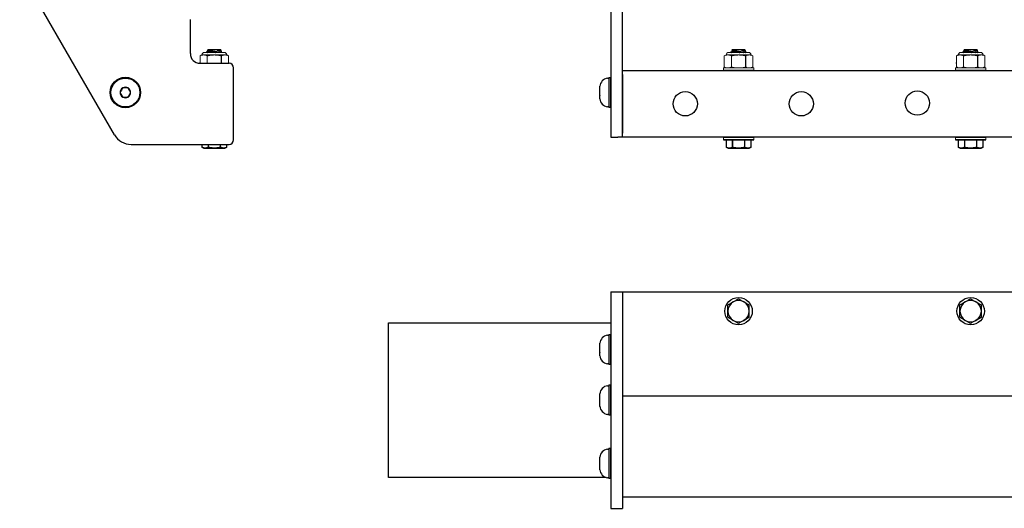
# Model space of a CAD drawing. Extents: x 62.9 to 87.7, y -62.5 to -48.5.
# Drawn here: x 63 to 75.7, y -62.5 to -56.2 of the extents above; entities that cross this region are included whole.
import ezdxf

# ---------------------------------------------------------------- set-up
doc = ezdxf.new("R2010")
doc.units = 0
doc.header["$MEASUREMENT"] = 0
doc.layers.get('0').update_dxf_attribs({"linetype": 'CONTINUOUS'})
doc.layers.add('OBJECT', color=1, linetype='CONTINUOUS')
doc.layers.add('TXT-HVY', color=7, linetype='CONTINUOUS')

# ---------------------------------------------------------------- blocks, each defined once
blk = doc.blocks.new('A$C65BE5392')
at = {"color": 7, "linetype": 'Continuous'}
for p, q in [((-0.158, 0.133), (-0.131, 0.145)), ((-0.158, 0.133), (-0.158, 0.133)), ((-0.158, 0.035), (-0.158, 0.133)), ((-0.158, 0.035), (-0.158, 0.133)), ((-0.131, 0.145), (0.131, 0.145)), ((-0.081, 0.133), (-0.077, 0.133)), ((-0.081, 0.133), (-0.081, 0.035)), ((-0.077, 0.035), (-0.077, 0.133)), ((0.077, 0.133), (0.081, 0.133)), ((0.077, 0.133), (0.077, 0.035)), ((0.081, 0.035), (0.081, 0.133)), ((0.131, 0.145), (0.158, 0.133)), ((0.158, 0.133), (0.158, 0.133)), ((0.158, 0.133), (0.158, 0.035)), ((0.158, 0.133), (0.158, 0.035)), ((-0.101, 0.035), (-0.196, 0.035)), ((-0.158, 0.035), (-0.158, 0.035)), ((0.158, 0.035), (-0.158, 0.035)), ((0.096, 0.035), (-0.096, 0.035)), ((0.096, 0.035), (0.101, 0.035)), ((0.196, 0.035), (0.101, 0.035)), ((0.158, 0.035), (0.158, 0.035)), ((-0.094, -1.096), (-0.092, -1.095)), ((-0.088, -1.113), (-0.094, -1.096)), ((-0.082, -1.118), (-0.088, -1.113)), ((-0.083, -1.126), (-0.082, -1.118)), ((-0.082, -1.129), (-0.083, -1.126)), ((-0.082, -1.129), (0.083, -1.129)), ((0.085, -1.113), (0.083, -1.121)), ((0.083, -1.121), (0.086, -1.123)), ((0.086, -1.123), (0.083, -1.129)), ((0.09, -1.111), (0.085, -1.113)), ((0.095, -1.097), (0.09, -1.111)), ((0.094, -1.095), (0.095, -1.097))]:
    blk.add_line(p, q, dxfattribs=at)
at = {"color": 7, "linetype": 'Continuous', "lineweight": 15}
for p, q in [((-0.196, 0), (-0.196, 0.035)), ((0.196, 0.035), (0.196, 0)), ((-0.196, -0.895), (-0.196, -0.86)), ((0.196, -0.86), (0.196, -0.895)), ((-0.196, -0.895), (0.196, -0.895))]:
    blk.add_line(p, q, dxfattribs=at)
at = {"color": 7, "linetype": 'Continuous', "lineweight": 0}
for p, q in [((-0.185, -0.907), (-0.16, -0.895)), ((-0.185, -1.05), (-0.185, -0.907)), ((-0.139, -0.895), (-0.16, -0.895)), ((0, -0.895), (-0.139, -0.895)), ((0.139, -0.895), (0, -0.895)), ((0.092, -1.05), (0.092, -0.907)), ((0.16, -0.895), (0.139, -0.895)), ((0.16, -0.895), (0.185, -0.907)), ((0.185, -1.05), (0.185, -0.907)), ((-0.16, -1.062), (-0.185, -1.05)), ((-0.139, -1.062), (-0.16, -1.062)), ((0, -1.062), (-0.139, -1.062)), ((0.127, -1.095), (-0.127, -1.095)), ((0.139, -1.062), (0, -1.062)), ((0.16, -1.062), (0.139, -1.062)), ((0.185, -1.05), (0.16, -1.062))]:
    blk.add_line(p, q, dxfattribs=at)
at = {"color": 7, "linetype": 'Continuous', "flags": 128}
for points in [[(-0.158, 0.133), (-0.154, 0.135), (-0.15, 0.136), (-0.147, 0.137), (-0.143, 0.139), (-0.139, 0.14), (-0.135, 0.141), (-0.131, 0.141), (-0.128, 0.142), (-0.124, 0.142), (-0.12, 0.142), (-0.116, 0.142), (-0.112, 0.142), (-0.108, 0.141), (-0.104, 0.141), (-0.1, 0.14), (-0.097, 0.139), (-0.094, 0.138), (-0.091, 0.137), (-0.086, 0.135), (-0.081, 0.133)], [(-0.077, 0.133), (-0.07, 0.135), (-0.062, 0.136), (-0.055, 0.137), (-0.048, 0.138), (-0.041, 0.139), (-0.034, 0.14), (-0.027, 0.141), (-0.02, 0.142), (-0.013, 0.142), (-0.006, 0.142), (0.001, 0.142), (0.008, 0.142), (0.015, 0.142), (0.022, 0.141), (0.03, 0.141), (0.037, 0.14), (0.045, 0.139), (0.052, 0.138), (0.059, 0.137), (0.068, 0.135), (0.077, 0.133)], [(0.081, 0.133), (0.085, 0.135), (0.088, 0.136), (0.092, 0.137), (0.096, 0.139), (0.1, 0.14), (0.103, 0.141), (0.107, 0.141), (0.111, 0.142), (0.115, 0.142), (0.119, 0.142), (0.123, 0.142), (0.127, 0.142), (0.131, 0.141), (0.134, 0.141), (0.138, 0.14), (0.142, 0.139), (0.145, 0.138), (0.148, 0.137), (0.153, 0.135), (0.158, 0.133)], [(0.086, -1.123), (0.086, -1.123), (0.085, -1.123), (0.085, -1.123), (0.084, -1.123), (0.083, -1.123), (0.081, -1.122), (0.08, -1.122), (0.078, -1.122), (0.076, -1.121), (0.073, -1.121), (0.071, -1.121), (0.068, -1.12), (0.065, -1.12), (0.061, -1.119), (0.058, -1.118), (0.054, -1.118), (0.05, -1.117), (0.046, -1.117), (0.042, -1.116), (0.038, -1.115), (0.033, -1.115), (0.028, -1.114), (0.024, -1.113), (0.019, -1.112), (0.014, -1.112), (0.009, -1.111), (0.004, -1.11), (-0.001, -1.109), (-0.006, -1.109), (-0.011, -1.108), (-0.017, -1.107), (-0.022, -1.106), (-0.026, -1.106), (-0.031, -1.105), (-0.036, -1.104), (-0.041, -1.103), (-0.046, -1.103), (-0.05, -1.102), (-0.054, -1.101), (-0.058, -1.101), (-0.062, -1.1), (-0.066, -1.1), (-0.07, -1.099), (-0.073, -1.099), (-0.076, -1.098), (-0.079, -1.098), (-0.082, -1.098), (-0.084, -1.097), (-0.086, -1.097), (-0.088, -1.097), (-0.09, -1.096), (-0.091, -1.096), (-0.092, -1.096), (-0.093, -1.096), (-0.094, -1.096), (-0.094, -1.096), (-0.094, -1.096)], [(-0.088, -1.113), (-0.088, -1.113), (-0.087, -1.113), (-0.087, -1.113), (-0.086, -1.113), (-0.086, -1.113), (-0.084, -1.114), (-0.083, -1.114), (-0.082, -1.114), (-0.08, -1.115), (-0.078, -1.115), (-0.076, -1.116), (-0.073, -1.117), (-0.071, -1.117), (-0.068, -1.118), (-0.065, -1.119), (-0.062, -1.12), (-0.059, -1.12), (-0.055, -1.121), (-0.052, -1.122), (-0.048, -1.123), (-0.045, -1.124), (-0.041, -1.125), (-0.038, -1.126)], [(-0.038, -1.126), (-0.04, -1.126), (-0.044, -1.126), (-0.048, -1.126), (-0.052, -1.126), (-0.056, -1.126), (-0.059, -1.126), (-0.062, -1.126), (-0.065, -1.126), (-0.068, -1.126), (-0.071, -1.126), (-0.073, -1.126), (-0.075, -1.126), (-0.077, -1.126), (-0.079, -1.126), (-0.08, -1.126), (-0.081, -1.126), (-0.082, -1.126), (-0.083, -1.126), (-0.083, -1.126), (-0.083, -1.126)], [(-0.038, -1.126), (-0.04, -1.125), (-0.042, -1.125), (-0.045, -1.124), (-0.047, -1.124), (-0.049, -1.124), (-0.051, -1.123), (-0.053, -1.123), (-0.055, -1.123), (-0.057, -1.122), (-0.058, -1.122), (-0.06, -1.122), (-0.062, -1.121), (-0.064, -1.121), (-0.065, -1.121), (-0.067, -1.12), (-0.068, -1.12), (-0.069, -1.12), (-0.071, -1.12), (-0.072, -1.12), (-0.073, -1.119), (-0.074, -1.119), (-0.075, -1.119), (-0.076, -1.119), (-0.077, -1.119), (-0.078, -1.118), (-0.079, -1.118), (-0.079, -1.118), (-0.08, -1.118), (-0.08, -1.118), (-0.081, -1.118), (-0.081, -1.118), (-0.081, -1.118), (-0.082, -1.118), (-0.082, -1.118), (-0.082, -1.118)], [(0.083, -1.121), (0.083, -1.121), (0.083, -1.121), (0.083, -1.121), (0.083, -1.121), (0.082, -1.121), (0.082, -1.121), (0.081, -1.121), (0.081, -1.121), (0.08, -1.121), (0.079, -1.12), (0.079, -1.12), (0.078, -1.12), (0.077, -1.12), (0.076, -1.12), (0.075, -1.12), (0.073, -1.119), (0.072, -1.119), (0.071, -1.119), (0.069, -1.119), (0.068, -1.118), (0.066, -1.118), (0.065, -1.118), (0.063, -1.118), (0.062, -1.117), (0.06, -1.117), (0.058, -1.117), (0.056, -1.116), (0.054, -1.116), (0.052, -1.116), (0.05, -1.115), (0.048, -1.115), (0.046, -1.114), (0.044, -1.114), (0.041, -1.114), (0.039, -1.113), (0.037, -1.113), (0.035, -1.113), (0.032, -1.112), (0.03, -1.112), (0.027, -1.111), (0.025, -1.111), (0.022, -1.11), (0.02, -1.11), (0.017, -1.11), (0.015, -1.109), (0.012, -1.109), (0.01, -1.108), (0.007, -1.108), (0.005, -1.107), (0.002, -1.107), (0, -1.106), (-0.003, -1.106), (-0.006, -1.105), (-0.008, -1.105), (-0.011, -1.105), (-0.013, -1.104), (-0.016, -1.104), (-0.018, -1.103), (-0.021, -1.103), (-0.023, -1.102), (-0.026, -1.102), (-0.028, -1.102), (-0.031, -1.101), (-0.033, -1.101), (-0.035, -1.1), (-0.038, -1.1), (-0.04, -1.099), (-0.042, -1.099), (-0.044, -1.099), (-0.047, -1.098), (-0.049, -1.098), (-0.051, -1.098), (-0.053, -1.097), (-0.055, -1.097), (-0.057, -1.097), (-0.058, -1.096), (-0.06, -1.096), (-0.062, -1.096), (-0.064, -1.095), (-0.064, -1.095)], [(0.085, -1.113), (0.085, -1.113), (0.085, -1.113), (0.085, -1.113), (0.084, -1.112), (0.084, -1.112), (0.083, -1.112), (0.083, -1.112), (0.082, -1.112), (0.082, -1.112), (0.081, -1.112), (0.08, -1.112), (0.079, -1.112), (0.078, -1.111), (0.077, -1.111), (0.076, -1.111), (0.075, -1.111), (0.074, -1.111), (0.072, -1.11), (0.071, -1.11), (0.069, -1.11), (0.068, -1.11), (0.066, -1.109), (0.065, -1.109), (0.063, -1.109), (0.061, -1.108), (0.059, -1.108), (0.057, -1.108), (0.056, -1.107), (0.054, -1.107), (0.052, -1.107), (0.049, -1.106), (0.047, -1.106), (0.045, -1.106), (0.043, -1.105), (0.041, -1.105), (0.038, -1.104), (0.036, -1.104), (0.034, -1.104), (0.031, -1.103), (0.029, -1.103), (0.026, -1.102), (0.024, -1.102), (0.021, -1.101), (0.019, -1.101), (0.016, -1.101), (0.014, -1.1), (0.011, -1.1), (0.009, -1.099), (0.006, -1.099), (0.004, -1.098), (0.001, -1.098), (-0.002, -1.097), (-0.004, -1.097), (-0.007, -1.097), (-0.009, -1.096), (-0.012, -1.096), (-0.014, -1.095)], [(0.02, -1.095), (0.023, -1.096), (0.027, -1.097), (0.031, -1.098), (0.035, -1.099), (0.039, -1.1), (0.043, -1.101), (0.047, -1.101), (0.05, -1.102), (0.053, -1.103), (0.057, -1.104), (0.06, -1.104), (0.063, -1.105), (0.066, -1.106), (0.068, -1.106), (0.071, -1.107), (0.074, -1.107), (0.077, -1.108), (0.08, -1.108), (0.082, -1.109), (0.083, -1.109), (0.085, -1.11), (0.086, -1.11), (0.087, -1.11), (0.089, -1.11), (0.089, -1.11), (0.09, -1.111), (0.09, -1.111), (0.09, -1.111)], [(0.095, -1.097), (0.095, -1.097), (0.095, -1.097), (0.095, -1.097), (0.094, -1.096), (0.093, -1.096), (0.092, -1.096), (0.09, -1.096), (0.089, -1.095), (0.087, -1.095)]]:
    blk.add_lwpolyline(points, dxfattribs=at)
at = {"color": 7, "linetype": 'Continuous', "lineweight": 0}
for centre, start, end in [((-0.127, -1.062), 180, 270), ((0.127, -1.062), 270, 0)]:
    blk.add_arc(centre, 0.0333, start, end, dxfattribs=at)
for points in [[(-0.185, -0.907), (-0.169, -0.9), (-0.154, -0.895), (-0.139, -0.895)], [(0.092, -0.907), (0.108, -0.9), (0.123, -0.895), (0.139, -0.895)], [(-0.092, -1.05), (-0.108, -1.058), (-0.123, -1.062), (-0.139, -1.062)], [(0.185, -1.05), (0.169, -1.058), (0.154, -1.062), (0.139, -1.062)]]:
    blk.add_open_spline(points, degree=3, dxfattribs=at)
for points in [[(-0.139, -0.895), (-0.131, -0.895), (-0.123, -0.896), (-0.108, -0.9), (-0.1, -0.903), (-0.092, -0.907)], [(0, -0.895), (-0.015, -0.895), (-0.031, -0.896), (-0.062, -0.9), (-0.077, -0.903), (-0.092, -0.907)], [(0.092, -0.907), (0.077, -0.903), (0.062, -0.9), (0.031, -0.896), (0.015, -0.895), (0, -0.895)], [(0.139, -0.895), (0.146, -0.895), (0.154, -0.896), (0.169, -0.9), (0.177, -0.903), (0.185, -0.907)], [(-0.139, -1.062), (-0.146, -1.062), (-0.154, -1.061), (-0.169, -1.057), (-0.177, -1.054), (-0.185, -1.05)], [(0, -1.062), (-0.015, -1.062), (-0.031, -1.061), (-0.062, -1.057), (-0.077, -1.054), (-0.092, -1.05)], [(0.092, -1.05), (0.077, -1.054), (0.062, -1.057), (0.031, -1.061), (0.015, -1.062), (0, -1.062)], [(0.139, -1.062), (0.131, -1.062), (0.123, -1.061), (0.108, -1.057), (0.1, -1.054), (0.092, -1.05)]]:
    blk.add_open_spline(points, degree=3, knots=[0, 0, 0, 0, 0.5, 0.5, 1, 1, 1, 1], dxfattribs=at)
at = {"layer": 'OBJECT', "color": 0, "ltscale": 0.3}
for p, q in [((-0.196, 0.035), (0.196, 0.035)), ((-0.092, -0.907), (-0.092, -1.05))]:
    blk.add_line(p, q, dxfattribs=at)
at = {"layer": 'OBJECT', "color": 7, "ltscale": 0.3}
for p, q in [((0.196, 0), (-0.196, 0)), ((-0.196, -0.86), (0.196, -0.86))]:
    blk.add_line(p, q, dxfattribs=at)
at = {"layer": 'OBJECT', "color": 1, "linetype": 'Continuous', "ltscale": 0.3}
blk.add_line((0.185, -0.955), (0.19, -0.955), dxfattribs=at)
at = {"layer": 'OBJECT', "linetype": 'Continuous', "ltscale": 0.3}
blk.add_line((0.185, -0.955), (0.19, -0.955), dxfattribs=at)
blk.add_line((0.185, -0.955), (0.19, -0.955), dxfattribs=at)
blk.add_line((0.185, -0.955), (0.19, -0.955), dxfattribs=at)
at = {"layer": 'TXT-HVY', "ltscale": 0.5}
blk.add_line((-0.095, 0.035), (0.095, 0.035), dxfattribs=at)

msp = doc.modelspace()

# ---------------------------------------------------------------- linework, layer by layer
at = {"color": 7, "linetype": 'Continuous', "lineweight": 0}
for p, q in [((65.305, -56.652), (65.33, -56.641)), ((65.33, -56.641), (65.352, -56.641)), ((65.352, -56.641), (65.49, -56.641)), ((65.364, -56.607), (65.617, -56.607)), ((65.49, -56.641), (65.629, -56.641)), ((65.629, -56.641), (65.65, -56.641)), ((65.65, -56.641), (65.675, -56.652)), ((65.305, -56.652), (65.305, -56.748)), ((65.398, -56.652), (65.398, -56.748)), ((65.675, -56.652), (65.675, -56.748))]:
    msp.add_line(p, q, dxfattribs=at)
at = {"color": 7, "linetype": 'Continuous'}
for p, q in [((65.395, -56.606), (65.4, -56.592)), ((65.397, -56.607), (65.395, -56.606)), ((65.4, -56.592), (65.405, -56.59)), ((65.405, -56.58), (65.407, -56.573)), ((65.407, -56.582), (65.405, -56.58)), ((65.405, -56.59), (65.407, -56.582)), ((65.572, -56.573), (65.407, -56.573)), ((65.572, -56.573), (65.573, -56.577)), ((65.573, -56.577), (65.572, -56.585)), ((65.572, -56.585), (65.578, -56.59)), ((65.578, -56.59), (65.584, -56.607)), ((65.584, -56.607), (65.582, -56.607)), ((65.333, -57.836), (65.333, -57.798)), ((65.333, -57.836), (65.333, -57.798)), ((65.359, -57.848), (65.333, -57.836)), ((65.333, -57.836), (65.333, -57.836)), ((65.621, -57.848), (65.359, -57.848)), ((65.409, -57.798), (65.409, -57.836)), ((65.414, -57.836), (65.409, -57.836)), ((65.414, -57.836), (65.414, -57.798)), ((65.567, -57.798), (65.567, -57.836)), ((65.571, -57.836), (65.567, -57.836)), ((65.571, -57.836), (65.571, -57.798)), ((65.648, -57.836), (65.621, -57.848)), ((65.648, -57.798), (65.648, -57.836)), ((65.648, -57.798), (65.648, -57.836)), ((65.648, -57.836), (65.648, -57.836))]:
    msp.add_line(p, q, dxfattribs=at)
at = {"ltscale": 0.5}
msp.add_line((70.768, -56.893), (70.768, -57.653), dxfattribs=at)
at = {"color": 7, "linetype": 'Continuous', "flags": 128}
for points in [[(65.395, -56.606), (65.395, -56.606), (65.395, -56.606), (65.395, -56.606), (65.396, -56.606), (65.397, -56.606), (65.398, -56.607), (65.4, -56.607), (65.402, -56.607), (65.403, -56.607)], [(65.471, -56.607), (65.467, -56.607), (65.463, -56.606), (65.459, -56.605), (65.455, -56.604), (65.451, -56.603), (65.447, -56.602), (65.444, -56.601), (65.44, -56.6), (65.437, -56.6), (65.434, -56.599), (65.431, -56.598), (65.428, -56.598), (65.425, -56.597), (65.422, -56.596), (65.419, -56.596), (65.416, -56.595), (65.413, -56.595), (65.411, -56.594), (65.409, -56.594), (65.407, -56.593), (65.406, -56.593), (65.404, -56.593), (65.403, -56.592), (65.402, -56.592), (65.401, -56.592), (65.4, -56.592), (65.4, -56.592), (65.4, -56.592)], [(65.405, -56.58), (65.405, -56.58), (65.405, -56.58), (65.405, -56.58), (65.406, -56.58), (65.407, -56.58), (65.409, -56.58), (65.41, -56.581), (65.412, -56.581), (65.415, -56.581), (65.417, -56.582), (65.42, -56.582), (65.422, -56.583), (65.426, -56.583), (65.429, -56.584), (65.432, -56.584), (65.436, -56.585), (65.44, -56.585), (65.444, -56.586), (65.448, -56.587), (65.453, -56.587), (65.457, -56.588), (65.462, -56.589), (65.467, -56.589), (65.472, -56.59), (65.476, -56.591), (65.481, -56.592), (65.486, -56.592), (65.492, -56.593), (65.497, -56.594), (65.502, -56.595), (65.507, -56.596), (65.512, -56.596), (65.517, -56.597), (65.522, -56.598), (65.526, -56.598), (65.531, -56.599), (65.536, -56.6), (65.54, -56.6), (65.545, -56.601), (65.549, -56.602), (65.553, -56.602), (65.556, -56.603), (65.56, -56.603), (65.563, -56.604), (65.566, -56.604), (65.569, -56.605), (65.572, -56.605), (65.574, -56.605), (65.577, -56.606), (65.578, -56.606), (65.58, -56.606), (65.581, -56.606), (65.582, -56.607), (65.583, -56.607), (65.584, -56.607), (65.584, -56.607), (65.584, -56.607)], [(65.405, -56.59), (65.405, -56.59), (65.405, -56.59), (65.406, -56.59), (65.406, -56.59), (65.406, -56.59), (65.407, -56.59), (65.407, -56.59), (65.408, -56.59), (65.409, -56.591), (65.409, -56.591), (65.41, -56.591), (65.411, -56.591), (65.412, -56.591), (65.413, -56.591), (65.414, -56.592), (65.415, -56.592), (65.417, -56.592), (65.418, -56.592), (65.419, -56.592), (65.421, -56.593), (65.422, -56.593), (65.424, -56.593), (65.426, -56.594), (65.427, -56.594), (65.429, -56.594), (65.431, -56.594), (65.433, -56.595), (65.435, -56.595), (65.437, -56.595), (65.439, -56.596), (65.441, -56.596), (65.443, -56.597), (65.445, -56.597), (65.447, -56.597), (65.45, -56.598), (65.452, -56.598), (65.454, -56.599), (65.457, -56.599), (65.459, -56.599), (65.461, -56.6), (65.464, -56.6), (65.466, -56.601), (65.469, -56.601), (65.471, -56.602), (65.474, -56.602), (65.476, -56.602), (65.479, -56.603), (65.482, -56.603), (65.484, -56.604), (65.487, -56.604), (65.489, -56.605), (65.492, -56.605), (65.494, -56.606), (65.497, -56.606), (65.5, -56.606), (65.502, -56.607), (65.504, -56.607)], [(65.407, -56.582), (65.407, -56.582), (65.407, -56.582), (65.407, -56.582), (65.407, -56.582), (65.408, -56.582), (65.408, -56.582), (65.409, -56.582), (65.409, -56.582), (65.41, -56.582), (65.411, -56.582), (65.412, -56.582), (65.412, -56.583), (65.413, -56.583), (65.414, -56.583), (65.416, -56.583), (65.417, -56.583), (65.418, -56.583), (65.419, -56.584), (65.421, -56.584), (65.422, -56.584), (65.424, -56.584), (65.425, -56.585), (65.427, -56.585), (65.429, -56.585), (65.431, -56.586), (65.432, -56.586), (65.434, -56.586), (65.436, -56.587), (65.438, -56.587), (65.44, -56.587), (65.442, -56.588), (65.444, -56.588), (65.447, -56.588), (65.449, -56.589), (65.451, -56.589), (65.453, -56.59), (65.456, -56.59), (65.458, -56.59), (65.46, -56.591), (65.463, -56.591), (65.465, -56.592), (65.468, -56.592), (65.47, -56.593), (65.473, -56.593), (65.475, -56.594), (65.478, -56.594), (65.48, -56.594), (65.483, -56.595), (65.486, -56.595), (65.488, -56.596), (65.491, -56.596), (65.493, -56.597), (65.496, -56.597), (65.498, -56.598), (65.501, -56.598), (65.504, -56.598), (65.506, -56.599), (65.509, -56.599), (65.511, -56.6), (65.514, -56.6), (65.516, -56.601), (65.518, -56.601), (65.521, -56.601), (65.523, -56.602), (65.526, -56.602), (65.528, -56.603), (65.53, -56.603), (65.532, -56.603), (65.535, -56.604), (65.537, -56.604), (65.539, -56.605), (65.541, -56.605), (65.543, -56.605), (65.545, -56.606), (65.547, -56.606), (65.549, -56.606), (65.551, -56.607), (65.552, -56.607), (65.554, -56.607), (65.554, -56.607)], [(65.528, -56.577), (65.53, -56.577), (65.534, -56.577), (65.538, -56.577), (65.542, -56.577), (65.546, -56.577), (65.549, -56.577), (65.553, -56.577), (65.556, -56.577), (65.558, -56.577), (65.561, -56.577), (65.563, -56.577), (65.566, -56.577), (65.567, -56.577), (65.569, -56.577), (65.57, -56.577), (65.571, -56.577), (65.572, -56.577), (65.573, -56.577), (65.573, -56.577), (65.573, -56.577)], [(65.578, -56.59), (65.578, -56.59), (65.578, -56.59), (65.577, -56.59), (65.577, -56.589), (65.576, -56.589), (65.575, -56.589), (65.573, -56.589), (65.572, -56.588), (65.57, -56.588), (65.568, -56.587), (65.566, -56.587), (65.564, -56.586), (65.561, -56.585), (65.558, -56.585), (65.555, -56.584), (65.552, -56.583), (65.549, -56.582), (65.545, -56.581), (65.542, -56.58), (65.538, -56.58), (65.535, -56.579), (65.532, -56.578), (65.528, -56.577)], [(65.528, -56.577), (65.53, -56.577), (65.533, -56.578), (65.535, -56.578), (65.537, -56.579), (65.539, -56.579), (65.541, -56.579), (65.543, -56.58), (65.545, -56.58), (65.547, -56.58), (65.549, -56.581), (65.55, -56.581), (65.552, -56.581), (65.554, -56.582), (65.555, -56.582), (65.557, -56.582), (65.558, -56.582), (65.56, -56.583), (65.561, -56.583), (65.562, -56.583), (65.563, -56.583), (65.565, -56.583), (65.566, -56.584), (65.567, -56.584), (65.567, -56.584), (65.568, -56.584), (65.569, -56.584), (65.57, -56.584), (65.57, -56.584), (65.571, -56.585), (65.571, -56.585), (65.571, -56.585), (65.572, -56.585), (65.572, -56.585), (65.572, -56.585), (65.572, -56.585)], [(65.409, -57.836), (65.406, -57.837), (65.402, -57.839), (65.398, -57.84), (65.394, -57.841), (65.391, -57.842), (65.387, -57.843), (65.383, -57.844), (65.379, -57.844), (65.375, -57.845), (65.372, -57.845), (65.368, -57.845), (65.364, -57.844), (65.36, -57.844), (65.356, -57.843), (65.352, -57.842), (65.349, -57.842), (65.345, -57.841), (65.342, -57.839), (65.337, -57.838), (65.333, -57.836)], [(65.567, -57.836), (65.56, -57.837), (65.553, -57.839), (65.546, -57.84), (65.538, -57.841), (65.531, -57.842), (65.524, -57.843), (65.517, -57.844), (65.51, -57.844), (65.503, -57.845), (65.496, -57.845), (65.489, -57.845), (65.482, -57.845), (65.475, -57.844), (65.468, -57.844), (65.461, -57.843), (65.453, -57.843), (65.446, -57.842), (65.438, -57.84), (65.431, -57.839), (65.422, -57.837), (65.414, -57.836)], [(65.648, -57.836), (65.644, -57.837), (65.641, -57.839), (65.637, -57.84), (65.633, -57.841), (65.629, -57.842), (65.626, -57.843), (65.622, -57.844), (65.618, -57.844), (65.614, -57.845), (65.61, -57.845), (65.606, -57.845), (65.602, -57.844), (65.598, -57.844), (65.594, -57.843), (65.59, -57.842), (65.587, -57.842), (65.584, -57.841), (65.581, -57.839), (65.576, -57.838), (65.571, -57.836)]]:
    msp.add_lwpolyline(points, dxfattribs=at)
at = {"ltscale": 0.3}
for centre in [(71.578, -57.272), (73.078, -57.272), (74.578, -57.263)]:
    msp.add_circle(centre, 0.157, dxfattribs=at)
at = {"color": 7, "linetype": 'Continuous', "lineweight": 0}
for centre, start, end in [((65.364, -56.641), 90, 180), ((65.617, -56.641), 360, 90)]:
    msp.add_arc(centre, 0.0333, start, end, dxfattribs=at)
for points in [[(65.305, -56.652), (65.321, -56.645), (65.336, -56.641), (65.352, -56.641)], [(65.583, -56.652), (65.598, -56.645), (65.613, -56.641), (65.629, -56.641)]]:
    msp.add_open_spline(points, degree=3, dxfattribs=at)
for points in [[(65.352, -56.641), (65.359, -56.641), (65.367, -56.642), (65.383, -56.646), (65.39, -56.649), (65.398, -56.652)], [(65.398, -56.652), (65.413, -56.649), (65.429, -56.646), (65.459, -56.642), (65.475, -56.641), (65.49, -56.641)], [(65.49, -56.641), (65.506, -56.641), (65.521, -56.642), (65.552, -56.646), (65.568, -56.649), (65.583, -56.652)], [(65.629, -56.641), (65.637, -56.641), (65.644, -56.642), (65.66, -56.646), (65.667, -56.649), (65.675, -56.652)]]:
    msp.add_open_spline(points, degree=3, knots=[0, 0, 0, 0, 0.5, 0.5, 1, 1, 1, 1], dxfattribs=at)
at = {"layer": 'OBJECT', "color": 7, "ltscale": 0.3}
for p, q in [((70.615, -53.101), (70.615, -57.703)), ((70.768, -57.703), (70.768, -53.207)), ((62.974, -55.553), (64.197, -57.673)), ((70.768, -56.843), (82.768, -56.843)), ((70.615, -57.703), (70.705, -57.703)), ((70.768, -57.703), (70.705, -57.703)), ((82.768, -57.703), (70.768, -57.703)), ((70.615, -59.703), (82.92, -59.703)), ((70.615, -59.703), (70.615, -62.503)), ((70.768, -59.703), (70.768, -62.503)), ((67.74, -62.103), (67.74, -60.103)), ((67.74, -60.103), (70.615, -60.103)), ((70.768, -61.05), (82.768, -61.05)), ((70.554, -62.103), (67.74, -62.103)), ((70.768, -62.353), (82.768, -62.353)), ((70.615, -62.503), (70.768, -62.503))]:
    msp.add_line(p, q, dxfattribs=at)
at = {"layer": 'OBJECT', "color": 7}
for p, q in [((65.18, -56.623), (65.18, -56.184)), ((65.74, -57.738), (65.74, -56.808)), ((65.74, -57.738), (65.74, -56.808)), ((65.74, -57.738), (65.74, -56.808))]:
    msp.add_line(p, q, dxfattribs=at)
at = {"layer": 'OBJECT', "linetype": 'Continuous', "ltscale": 0.3}
msp.add_line((65.305, -56.748), (65.3, -56.748), dxfattribs=at)
msp.add_line((65.305, -56.748), (65.3, -56.748), dxfattribs=at)
msp.add_line((65.305, -56.748), (65.3, -56.748), dxfattribs=at)
at = {"layer": 'OBJECT', "color": 1, "linetype": 'Continuous', "ltscale": 0.3}
msp.add_line((65.305, -56.748), (65.3, -56.748), dxfattribs=at)
at = {"layer": 'OBJECT', "color": 7, "linetype": 'Continuous', "ltscale": 0.3}
for p, q in [((65.305, -56.748), (65.68, -56.748)), ((64.414, -57.798), (65.356, -57.798)), ((65.187, -57.798), (65.68, -57.798)), ((65.187, -57.798), (65.68, -57.798)), ((65.238, -57.798), (65.383, -57.798)), ((65.238, -57.798), (65.383, -57.798)), ((65.238, -57.798), (65.383, -57.798)), ((65.238, -57.798), (65.383, -57.798)), ((65.238, -57.798), (65.383, -57.798)), ((65.238, -57.798), (65.383, -57.798)), ((65.238, -57.798), (65.383, -57.798)), ((65.238, -57.798), (65.383, -57.798)), ((65.238, -57.798), (65.383, -57.798)), ((65.238, -57.798), (65.68, -57.798)), ((65.238, -57.798), (65.68, -57.798)), ((65.238, -57.798), (65.68, -57.798))]:
    msp.add_line(p, q, dxfattribs=at)
at = {"layer": 'OBJECT', "color": 0, "ltscale": 0.3}
msp.add_line((65.583, -56.748), (65.583, -56.652), dxfattribs=at)
at = {"layer": 'OBJECT', "color": 7, "ltscale": 0.2}
for p, q in [((70.573, -56.941), (70.59, -56.941)), ((70.59, -56.931), (70.59, -57.321)), ((70.59, -56.931), (70.615, -56.931)), ((70.59, -56.941), (70.59, -57.126)), ((70.59, -56.971), (70.59, -57.281)), ((70.615, -57.321), (70.615, -56.931)), ((70.615, -56.931), (70.615, -57.321)), ((64.272, -57.127), (64.272, -57.126)), ((64.272, -57.126), (64.272, -57.126)), ((64.306, -57.067), (64.307, -57.067)), ((64.306, -57.068), (64.306, -57.067)), ((64.374, -57.067), (64.307, -57.067)), ((64.374, -57.067), (64.374, -57.067)), ((64.374, -57.067), (64.375, -57.068)), ((64.408, -57.126), (64.408, -57.126)), ((64.408, -57.126), (64.408, -57.127)), ((70.475, -57.045), (70.475, -57.045)), ((70.475, -57.085), (70.475, -57.045)), ((70.475, -57.085), (70.475, -57.085)), ((70.475, -57.085), (70.475, -57.086)), ((70.475, -57.166), (70.475, -57.086)), ((70.59, -57.126), (70.59, -57.311)), ((64.307, -57.185), (64.306, -57.185)), ((64.306, -57.185), (64.306, -57.185)), ((64.307, -57.185), (64.374, -57.185)), ((64.374, -57.185), (64.374, -57.185)), ((64.375, -57.185), (64.374, -57.185)), ((70.475, -57.166), (70.475, -57.167)), ((70.475, -57.207), (70.475, -57.167)), ((70.475, -57.167), (70.475, -57.167)), ((70.475, -57.207), (70.475, -57.208)), ((70.475, -57.208), (70.475, -57.207)), ((70.59, -57.311), (70.573, -57.311)), ((70.615, -57.321), (70.59, -57.321)), ((70.573, -60.265), (70.59, -60.265)), ((70.59, -60.255), (70.615, -60.255)), ((70.59, -60.255), (70.59, -60.645)), ((70.59, -60.265), (70.59, -60.45)), ((70.59, -60.295), (70.59, -60.605)), ((70.615, -60.645), (70.615, -60.255)), ((70.615, -60.255), (70.615, -60.645)), ((70.475, -60.369), (70.475, -60.369)), ((70.475, -60.409), (70.475, -60.369)), ((70.475, -60.409), (70.475, -60.409)), ((70.475, -60.409), (70.475, -60.41)), ((70.475, -60.49), (70.475, -60.41)), ((70.59, -60.45), (70.59, -60.635)), ((70.475, -60.49), (70.475, -60.491)), ((70.475, -60.531), (70.475, -60.491)), ((70.475, -60.491), (70.475, -60.491)), ((70.475, -60.531), (70.475, -60.531)), ((70.475, -60.531), (70.475, -60.531)), ((70.59, -60.635), (70.573, -60.635)), ((70.615, -60.645), (70.59, -60.645)), ((70.573, -60.917), (70.59, -60.917)), ((70.59, -60.907), (70.59, -61.298)), ((70.59, -60.907), (70.615, -60.907)), ((70.59, -60.917), (70.59, -61.103)), ((70.59, -60.947), (70.59, -61.258)), ((70.615, -60.907), (70.615, -61.298)), ((70.615, -61.297), (70.615, -60.908)), ((70.475, -61.021), (70.475, -61.022)), ((70.475, -61.061), (70.475, -61.022)), ((70.475, -61.061), (70.475, -61.062)), ((70.475, -61.062), (70.475, -61.063)), ((70.475, -61.142), (70.475, -61.063)), ((70.475, -61.142), (70.475, -61.143)), ((70.475, -61.143), (70.475, -61.144)), ((70.475, -61.184), (70.475, -61.144)), ((70.475, -61.184), (70.475, -61.184)), ((70.475, -61.184), (70.475, -61.184)), ((70.59, -61.103), (70.59, -61.288)), ((70.59, -61.288), (70.573, -61.288)), ((70.615, -61.298), (70.59, -61.298)), ((70.59, -61.727), (70.59, -62.117)), ((70.59, -61.727), (70.615, -61.727)), ((70.615, -62.117), (70.615, -61.727)), ((70.615, -61.727), (70.615, -62.117)), ((70.475, -61.841), (70.475, -61.841)), ((70.475, -61.881), (70.475, -61.841)), ((70.573, -61.737), (70.59, -61.737)), ((70.59, -61.737), (70.59, -61.922)), ((70.59, -61.767), (70.59, -62.077)), ((70.475, -61.881), (70.475, -61.881)), ((70.475, -61.881), (70.475, -61.882)), ((70.475, -61.962), (70.475, -61.882)), ((70.475, -61.962), (70.475, -61.963)), ((70.475, -62.003), (70.475, -61.963)), ((70.475, -61.963), (70.475, -61.963)), ((70.59, -61.922), (70.59, -62.107)), ((70.475, -62.003), (70.475, -62.003)), ((70.475, -62.003), (70.475, -62.003)), ((70.59, -62.107), (70.573, -62.107)), ((70.615, -62.117), (70.59, -62.117))]:
    msp.add_line(p, q, dxfattribs=at)
at = {"layer": 'OBJECT', "color": 7, "ltscale": 0.2, "flags": 128}
for points in [[(64.306, -57.068), (64.302, -57.073), (64.299, -57.08), (64.296, -57.084), (64.294, -57.088), (64.291, -57.093), (64.288, -57.098), (64.286, -57.102), (64.283, -57.107), (64.28, -57.112), (64.278, -57.115), (64.276, -57.119), (64.272, -57.126)], [(64.272, -57.127), (64.276, -57.133), (64.279, -57.139), (64.282, -57.143), (64.284, -57.147), (64.287, -57.152), (64.29, -57.157), (64.292, -57.161), (64.295, -57.166), (64.298, -57.171), (64.3, -57.174), (64.302, -57.178), (64.306, -57.185)], [(64.408, -57.126), (64.405, -57.12), (64.401, -57.114), (64.399, -57.109), (64.396, -57.105), (64.394, -57.1), (64.391, -57.096), (64.388, -57.091), (64.385, -57.086), (64.383, -57.081), (64.381, -57.078), (64.379, -57.074), (64.375, -57.068)], [(64.375, -57.185), (64.378, -57.179), (64.382, -57.173), (64.384, -57.168), (64.387, -57.164), (64.389, -57.159), (64.392, -57.155), (64.395, -57.15), (64.398, -57.145), (64.4, -57.14), (64.402, -57.137), (64.404, -57.133), (64.408, -57.127)]]:
    msp.add_lwpolyline(points, dxfattribs=at)
at = {"layer": 'OBJECT', "color": 7, "ltscale": 0.2}
for centre, radius in [((64.34, -57.126), 0.197), ((64.34, -57.126), 0.187), ((72.268, -59.953), 0.177), ((75.268, -59.953), 0.177)]:
    msp.add_circle(centre, radius, dxfattribs=at)
at = {"layer": 'OBJECT', "color": 7}
msp.add_arc((65.305, -56.623), 0.125, 180, 270, dxfattribs=at)
at = {"layer": 'OBJECT', "color": 7, "ltscale": 0.3}
for centre, radius, start, end in [((65.68, -56.808), 0.06, 0, 90), ((65.68, -56.808), 0.06, 0, 90), ((65.68, -56.808), 0.06, 0, 90), ((64.414, -57.548), 0.25, 210, 270), ((65.68, -57.738), 0.06, 270, 0), ((65.68, -57.738), 0.06, 270, 0), ((65.68, -57.738), 0.06, 270, 0), ((65.68, -57.738), 0.06, 270, 0), ((65.68, -57.738), 0.06, 270, 0), ((65.68, -57.738), 0.06, 270, 0), ((65.68, -57.738), 0.06, 270, 0), ((65.68, -57.738), 0.06, 270, 0), ((65.68, -57.738), 0.06, 270, 0), ((65.68, -57.738), 0.06, 270, 0), ((65.68, -57.738), 0.06, 270, 0), ((65.68, -57.738), 0.06, 270, 0), ((65.68, -57.738), 0.06, 270, 0), ((65.68, -57.738), 0.06, 270, 0), ((65.68, -57.738), 0.06, 270, 0), ((65.68, -57.738), 0.06, 270, 0), ((65.68, -57.738), 0.06, 270, 0), ((65.68, -57.738), 0.06, 270, 0)]:
    msp.add_arc(centre, radius, start, end, dxfattribs=at)
at = {"layer": 'OBJECT', "color": 7, "ltscale": 0.2}
for centre, radius, start, end in [((70.59, -57.056), 0.116, 98.5077, 174.5976), ((64.34, -57.126), 0.0679, 120.4217, 179.5783), ((64.34, -57.126), 0.0679, 180.4217, 239.5783), ((64.34, -57.126), 0.0679, 60.4217, 119.5783), ((64.34, -57.126), 0.0679, 0.4217, 59.5783), ((64.34, -57.126), 0.0679, 300.4217, 359.5783), ((64.34, -57.126), 0.0679, 240.4217, 299.5783), ((70.59, -57.197), 0.116, 185.4026, 261.4923), ((72.268, -59.953), 0.138, 60, 120), ((75.268, -59.953), 0.138, 60, 120), ((72.268, -59.953), 0.138, 120, 180), ((72.268, -59.953), 0.138, 180, 240), ((72.268, -59.953), 0.138, 0, 60), ((72.268, -59.953), 0.138, 300, 0), ((75.268, -59.953), 0.138, 120, 180), ((75.268, -59.953), 0.138, 180, 240), ((75.268, -59.953), 0.138, 0, 60), ((75.268, -59.953), 0.138, 300, 0), ((72.268, -59.953), 0.138, 240, 300), ((75.268, -59.953), 0.138, 240, 300), ((70.59, -60.379), 0.116, 98.5077, 174.5976), ((70.59, -60.52), 0.116, 185.4026, 261.4923), ((70.59, -61.032), 0.116, 98.5077, 174.5976), ((70.59, -61.173), 0.116, 185.4026, 261.4923), ((70.59, -61.852), 0.116, 98.5077, 174.5976), ((70.59, -61.993), 0.116, 185.4026, 261.4923)]:
    msp.add_arc(centre, radius, start, end, dxfattribs=at)
for points in [[(72.199, -59.833), (72.21, -59.827), (72.222, -59.82), (72.245, -59.807), (72.256, -59.8), (72.268, -59.793)], [(75.199, -59.833), (75.21, -59.827), (75.222, -59.82), (75.245, -59.807), (75.256, -59.8), (75.268, -59.793)], [(72.13, -59.953), (72.13, -59.939), (72.13, -59.926), (72.13, -59.899), (72.13, -59.886), (72.13, -59.873)], [(72.13, -60.032), (72.13, -60.019), (72.13, -60.006), (72.13, -59.979), (72.13, -59.966), (72.13, -59.953)], [(72.337, -59.833), (72.348, -59.84), (72.36, -59.847), (72.383, -59.86), (72.394, -59.866), (72.406, -59.873)], [(72.406, -59.953), (72.406, -59.939), (72.406, -59.926), (72.406, -59.899), (72.406, -59.886), (72.406, -59.873)], [(72.406, -60.032), (72.406, -60.019), (72.406, -60.006), (72.406, -59.979), (72.406, -59.966), (72.406, -59.953)], [(75.13, -59.953), (75.13, -59.939), (75.13, -59.926), (75.13, -59.899), (75.13, -59.886), (75.13, -59.873)], [(75.13, -60.032), (75.13, -60.019), (75.13, -60.006), (75.13, -59.979), (75.13, -59.966), (75.13, -59.953)], [(75.337, -59.833), (75.348, -59.84), (75.36, -59.847), (75.383, -59.86), (75.394, -59.866), (75.406, -59.873)], [(75.406, -59.953), (75.406, -59.939), (75.406, -59.926), (75.406, -59.899), (75.406, -59.886), (75.406, -59.873)], [(75.406, -60.032), (75.406, -60.019), (75.406, -60.006), (75.406, -59.979), (75.406, -59.966), (75.406, -59.953)], [(72.199, -60.072), (72.187, -60.065), (72.176, -60.059), (72.153, -60.045), (72.141, -60.039), (72.13, -60.032)], [(72.337, -60.072), (72.325, -60.079), (72.314, -60.085), (72.291, -60.099), (72.279, -60.105), (72.268, -60.112)], [(75.199, -60.072), (75.187, -60.065), (75.176, -60.059), (75.153, -60.045), (75.141, -60.039), (75.13, -60.032)], [(75.337, -60.072), (75.325, -60.079), (75.314, -60.085), (75.291, -60.099), (75.279, -60.105), (75.268, -60.112)]]:
    msp.add_open_spline(points, degree=3, knots=[0, 0, 0, 0, 0.5, 0.5, 1, 1, 1, 1], dxfattribs=at)
for points in [[(72.268, -59.793), (72.291, -59.807), (72.313, -59.82), (72.337, -59.833)], [(75.268, -59.793), (75.291, -59.807), (75.313, -59.82), (75.337, -59.833)], [(72.13, -59.873), (72.153, -59.86), (72.176, -59.847), (72.199, -59.833)], [(75.13, -59.873), (75.153, -59.86), (75.176, -59.847), (75.199, -59.833)], [(72.268, -60.112), (72.245, -60.099), (72.222, -60.085), (72.199, -60.072)], [(72.406, -60.032), (72.383, -60.045), (72.36, -60.059), (72.337, -60.072)], [(75.268, -60.112), (75.245, -60.099), (75.222, -60.085), (75.199, -60.072)], [(75.406, -60.032), (75.383, -60.045), (75.36, -60.059), (75.337, -60.072)]]:
    msp.add_open_spline(points, degree=3, dxfattribs=at)

# ---------------------------------------------------------------- block references
at = {"layer": 'OBJECT', "color": 7, "ltscale": 0.3, "rotation": 180}
for p in [(72.268, -57.703), (75.268, -57.703)]:
    msp.add_blockref('A$C65BE5392', p, dxfattribs=at)

doc.saveas('drawing.dxf')
